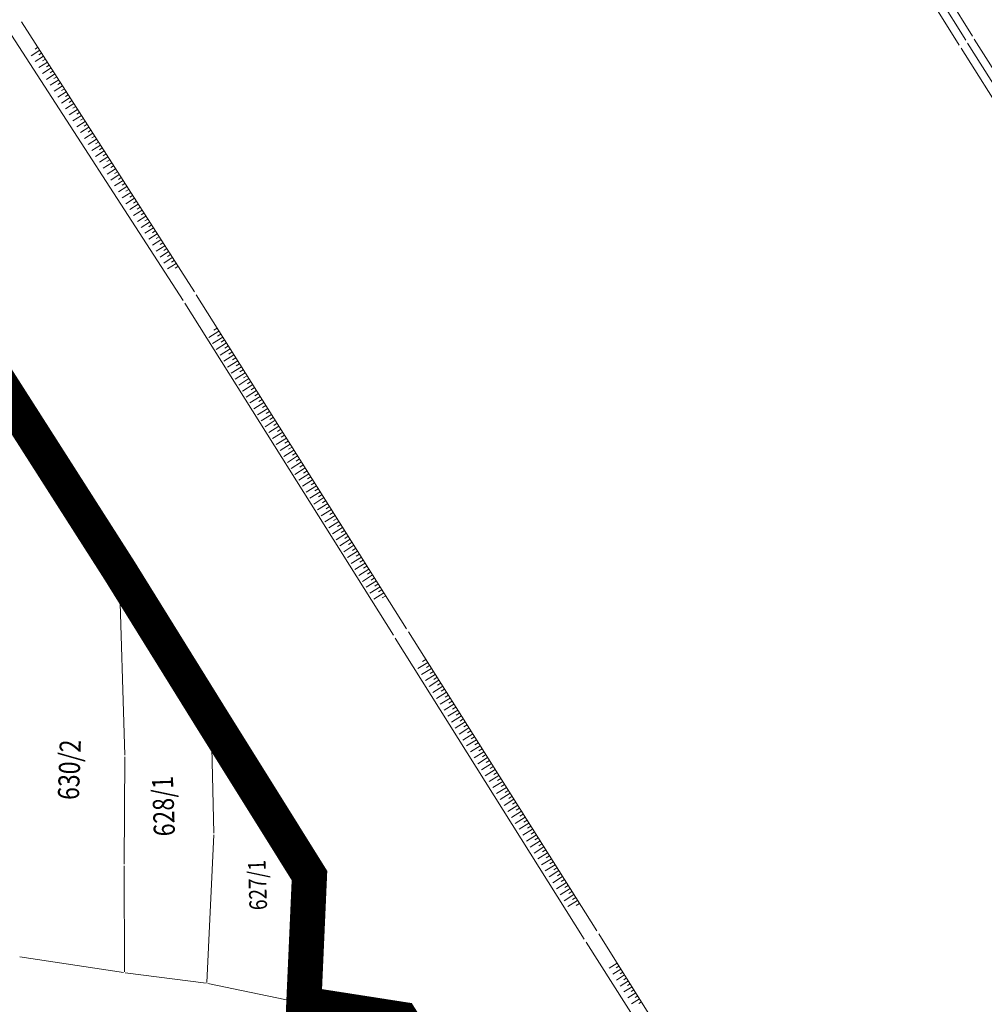
# Model space of a CAD drawing. Units: metres. Extents: x 9666 to 7547588, y 4289 to 4831356.
# Drawn here: x 7531273 to 7531410, y 4824008 to 4824149 of the extents above; entities that cross this region are included whole.
import ezdxf
from ezdxf.enums import TextEntityAlignment as Align

# ---------------------------------------------------------------- set-up
doc = ezdxf.new("R2010")
doc.units = ezdxf.units.M
doc.linetypes.add('CRTICE', pattern=[3, 2, -1])
doc.layers.get('0').update_dxf_attribs({"lineweight": 5})
for name, color, linetype, lineweight in [('0.KONACNO-istok 5 dobijena podloga- sredjen$0$01_Parcele granice', 7, 'Continuous', 0), ('0.KONACNO-istok 5 dobijena podloga- sredjen$0$02_Broj parcele', 7, 'Continuous', 0), ('0.KONACNO-istok 5 dobijena podloga- sredjen$0$Detalj_Linije', 1, 'Continuous', 0), ('0.KONACNO-istok 5 dobijena podloga- sredjen$0$Topografski_Znaci', 1, 'Continuous', 0)]:
    doc.layers.add(name, color=color, linetype=linetype, lineweight=lineweight)
doc.layers.add('101_urb-celine_granice', color=1, linetype='Continuous')
doc.styles.add('0.KONACNO-istok 5 dobijena podloga- sredjen$0$MAPSOFT18', font='MAPC104.SHX')

# ---------------------------------------------------------------- blocks, each defined once
blk = doc.blocks.new('0.KONACNO-istok 5 dobijena podloga- sredjen')
at = {"layer": '0.KONACNO-istok 5 dobijena podloga- sredjen$0$01_Parcele granice', "linetype": 'Continuous'}
for p, q in [((7531286.57, 4824070.4, 0.8), (7531268.34, 4824098.95, 0)), ((7531286.64, 4824070.17, 0.79), (7531287.45, 4824043.91, -2.19)), ((7531286.71, 4824070.18, 0.8), (7531299.68, 4824049.28, 0)), ((7531300.13, 4824032.8, -1.79), (7531299.75, 4824049.05, -0.01)), ((7531299.82, 4824049.06, -0.01), (7531313.6, 4824027, -1.59)), ((7531287.45, 4824043.67, -2.2), (7531287.39, 4824028.38, -2.6)), ((7531299.15, 4824011.57, -2.2), (7531300.12, 4824032.56, -1.8)), ((7531287.39, 4824028.14, -2.6), (7531287.42, 4824013.06, -2.6)), ((7531313.66, 4824026.77, -1.6), (7531312.87, 4824008.73, -1.8)), ((7531287.3, 4824012.96, -2.6), (7531272.52, 4824015.23, -3.2)), ((7531299.02, 4824011.47, -2.2), (7531287.54, 4824012.92, -2.6)), ((7531312.74, 4824008.64, -1.8), (7531299.26, 4824011.42, -2.2)), ((7531326.6, 4824006.47, -0.02), (7531312.98, 4824008.59, -1.78))]:
    blk.add_line(p, q, dxfattribs=at)
at = {"layer": '0.KONACNO-istok 5 dobijena podloga- sredjen$0$Detalj_Linije'}
for p, q in [((7531376.16, 4824193.24, 233.54), (7531406.15, 4824144.87, 233.93)), ((7531407.06, 4824145.58, 233.3), (7531377.27, 4824193.54, 232.87)), ((7531378.34, 4824194.08, 232.91), (7531408.01, 4824146.16, 233.27)), ((7531272.78, 4824148.22, 231.38), (7531297.36, 4824109.78, 231.59)), ((7531295.75, 4824108.59, 231), (7531271.34, 4824146.33, 230.76)), ((7531408.27, 4824145.74, 233.27), (7531444.01, 4824089.06, 233.58)), ((7531406.41, 4824144.45, 233.93), (7531441.94, 4824087.95, 234.24)), ((7531443.12, 4824088.55, 233.56), (7531407.32, 4824145.16, 233.3)), ((7531297.62, 4824109.36, 231.59), (7531327.55, 4824061.85, 231.75)), ((7531325.67, 4824060.96, 231.07), (7531296.02, 4824108.17, 231)), ((7531327.81, 4824061.42, 231.75), (7531354.6, 4824018.9, 231.89)), ((7531352.82, 4824017.72, 231.14), (7531325.93, 4824060.53, 231.07)), ((7531354.86, 4824018.48, 231.89), (7531382.46, 4823974.62, 232.04)), ((7531380.83, 4823973.69, 231.36), (7531353.08, 4824017.3, 231.14))]:
    blk.add_line(p, q, dxfattribs=at)
at = {"layer": '0.KONACNO-istok 5 dobijena podloga- sredjen$0$Topografski_Znaci'}
for p, q in [((7531275.37, 4824144.16, 231.49), (7531274.16, 4824143.39, 231.49)), ((7531275.1, 4824144.58, 231.49), (7531274.7, 4824144.33, 231.49)), ((7531275.91, 4824143.32, 231.49), (7531274.7, 4824142.55, 231.49)), ((7531275.64, 4824143.74, 231.49), (7531275.24, 4824143.49, 231.49)), ((7531276.18, 4824142.9, 231.49), (7531275.78, 4824142.64, 231.49)), ((7531276.45, 4824142.48, 231.49), (7531275.24, 4824141.71, 231.49)), ((7531276.99, 4824141.64, 231.49), (7531275.78, 4824140.86, 231.49)), ((7531276.72, 4824142.06, 231.49), (7531276.31, 4824141.8, 231.49)), ((7531277.53, 4824140.79, 231.49), (7531276.32, 4824140.02, 231.49)), ((7531277.26, 4824141.21, 231.49), (7531276.85, 4824140.96, 231.49)), ((7531278.06, 4824139.95, 231.49), (7531276.86, 4824139.18, 231.49)), ((7531277.79, 4824140.37, 231.49), (7531277.39, 4824140.12, 231.49)), ((7531278.6, 4824139.11, 231.49), (7531277.4, 4824138.34, 231.49)), ((7531278.33, 4824139.53, 231.49), (7531277.93, 4824139.27, 231.49)), ((7531278.87, 4824138.69, 231.49), (7531278.47, 4824138.43, 231.49)), ((7531279.14, 4824138.27, 231.49), (7531277.93, 4824137.49, 231.49)), ((7531279.68, 4824137.42, 231.49), (7531278.47, 4824136.65, 231.49)), ((7531279.41, 4824137.84, 231.49), (7531279.01, 4824137.59, 231.49)), ((7531280.22, 4824136.58, 231.49), (7531279.01, 4824135.81, 231.49)), ((7531279.95, 4824137, 231.49), (7531279.55, 4824136.75, 231.49)), ((7531280.76, 4824135.74, 231.49), (7531279.55, 4824134.97, 231.49)), ((7531280.49, 4824136.16, 231.49), (7531280.09, 4824135.9, 231.49)), ((7531281.3, 4824134.9, 231.49), (7531280.09, 4824134.12, 231.49)), ((7531281.03, 4824135.32, 231.49), (7531280.62, 4824135.06, 231.49)), ((7531281.57, 4824134.47, 231.49), (7531281.16, 4824134.22, 231.49)), ((7531281.83, 4824134.05, 231.49), (7531280.63, 4824133.28, 231.49)), ((7531282.37, 4824133.21, 231.49), (7531281.17, 4824132.44, 231.49)), ((7531282.1, 4824133.63, 231.49), (7531281.7, 4824133.38, 231.49)), ((7531282.91, 4824132.37, 231.49), (7531281.71, 4824131.6, 231.49)), ((7531282.64, 4824132.79, 231.49), (7531282.24, 4824132.53, 231.49)), ((7531283.45, 4824131.53, 231.49), (7531282.24, 4824130.75, 231.49)), ((7531283.18, 4824131.95, 231.49), (7531282.78, 4824131.69, 231.49)), ((7531283.99, 4824130.68, 231.49), (7531282.78, 4824129.91, 231.49)), ((7531283.72, 4824131.1, 231.49), (7531283.32, 4824130.85, 231.49)), ((7531284.26, 4824130.26, 231.49), (7531283.86, 4824130.01, 231.49)), ((7531284.53, 4824129.84, 231.49), (7531283.32, 4824129.07, 231.49)), ((7531285.07, 4824129, 231.49), (7531283.86, 4824128.23, 231.49)), ((7531284.8, 4824129.42, 231.49), (7531284.4, 4824129.16, 231.49)), ((7531285.61, 4824128.16, 231.49), (7531284.4, 4824127.38, 231.49)), ((7531285.34, 4824128.58, 231.49), (7531284.93, 4824128.32, 231.49)), ((7531286.14, 4824127.31, 231.49), (7531284.94, 4824126.54, 231.49)), ((7531285.88, 4824127.73, 231.49), (7531285.47, 4824127.48, 231.49)), ((7531286.68, 4824126.47, 231.49), (7531285.48, 4824125.7, 231.49)), ((7531286.41, 4824126.89, 231.49), (7531286.01, 4824126.64, 231.49)), ((7531286.95, 4824126.05, 231.49), (7531286.55, 4824125.79, 231.49)), ((7531287.22, 4824125.63, 231.49), (7531286.01, 4824124.86, 231.49)), ((7531287.76, 4824124.79, 231.49), (7531286.55, 4824124.01, 231.49)), ((7531287.49, 4824125.21, 231.49), (7531287.09, 4824124.95, 231.49)), ((7531288.3, 4824123.94, 231.49), (7531287.09, 4824123.17, 231.49)), ((7531288.03, 4824124.37, 231.49), (7531287.63, 4824124.11, 231.49)), ((7531288.84, 4824123.1, 231.49), (7531287.63, 4824122.33, 231.49)), ((7531288.57, 4824123.52, 231.49), (7531288.17, 4824123.27, 231.49)), ((7531289.38, 4824122.26, 231.49), (7531288.17, 4824121.49, 231.49)), ((7531289.11, 4824122.68, 231.49), (7531288.7, 4824122.42, 231.49)), ((7531289.65, 4824121.84, 231.49), (7531289.24, 4824121.58, 231.49)), ((7531289.92, 4824121.42, 231.49), (7531288.71, 4824120.64, 231.49)), ((7531290.45, 4824120.57, 231.49), (7531289.25, 4824119.8, 231.49)), ((7531290.18, 4824121, 231.49), (7531289.78, 4824120.74, 231.49)), ((7531290.99, 4824119.73, 231.49), (7531289.79, 4824118.96, 231.49)), ((7531290.72, 4824120.15, 231.49), (7531290.32, 4824119.9, 231.49)), ((7531291.53, 4824118.89, 231.49), (7531290.32, 4824118.12, 231.49)), ((7531291.26, 4824119.31, 231.49), (7531290.86, 4824119.05, 231.49)), ((7531292.07, 4824118.05, 231.49), (7531290.86, 4824117.27, 231.49)), ((7531291.8, 4824118.47, 231.49), (7531291.4, 4824118.21, 231.49)), ((7531292.34, 4824117.63, 231.49), (7531291.94, 4824117.37, 231.49)), ((7531292.61, 4824117.2, 231.49), (7531291.4, 4824116.43, 231.49)), ((7531293.15, 4824116.36, 231.49), (7531291.94, 4824115.59, 231.49)), ((7531292.88, 4824116.78, 231.49), (7531292.48, 4824116.53, 231.49)), ((7531293.69, 4824115.52, 231.49), (7531292.48, 4824114.75, 231.49)), ((7531293.42, 4824115.94, 231.49), (7531293.01, 4824115.68, 231.49)), ((7531294.22, 4824114.68, 231.49), (7531293.02, 4824113.9, 231.49)), ((7531293.96, 4824115.1, 231.49), (7531293.55, 4824114.84, 231.49)), ((7531294.76, 4824113.83, 231.49), (7531293.56, 4824113.06, 231.49)), ((7531294.49, 4824114.26, 231.49), (7531294.09, 4824114, 231.49)), ((7531295.03, 4824113.41, 231.49), (7531294.63, 4824113.16, 231.49)), ((7531300.86, 4824104.22, 231.67), (7531299.41, 4824103.31, 231.67)), ((7531300.59, 4824104.64, 231.67), (7531300.11, 4824104.34, 231.67)), ((7531301.13, 4824103.8, 231.67), (7531300.64, 4824103.49, 231.67)), ((7531301.39, 4824103.37, 231.67), (7531299.94, 4824102.46, 231.67)), ((7531301.93, 4824102.53, 231.67), (7531300.48, 4824101.61, 231.67)), ((7531301.66, 4824102.95, 231.67), (7531301.18, 4824102.64, 231.67)), ((7531302.19, 4824102.1, 231.67), (7531301.71, 4824101.8, 231.67)), ((7531302.46, 4824101.68, 231.67), (7531301.01, 4824100.77, 231.67)), ((7531302.99, 4824100.83, 231.67), (7531301.54, 4824099.92, 231.67)), ((7531302.73, 4824101.26, 231.67), (7531302.24, 4824100.95, 231.67)), ((7531303.53, 4824099.99, 231.67), (7531302.08, 4824099.07, 231.67)), ((7531303.26, 4824100.41, 231.67), (7531302.78, 4824100.11, 231.67)), ((7531303.79, 4824099.56, 231.67), (7531303.31, 4824099.26, 231.67)), ((7531304.06, 4824099.14, 231.67), (7531302.61, 4824098.23, 231.67)), ((7531304.59, 4824098.3, 231.67), (7531303.14, 4824097.38, 231.67)), ((7531304.32, 4824098.72, 231.67), (7531303.84, 4824098.41, 231.67)), ((7531304.86, 4824097.87, 231.67), (7531304.37, 4824097.57, 231.67)), ((7531305.12, 4824097.45, 231.67), (7531303.67, 4824096.54, 231.67)), ((7531305.66, 4824096.6, 231.67), (7531304.21, 4824095.69, 231.67)), ((7531305.39, 4824097.03, 231.67), (7531304.91, 4824096.72, 231.67)), ((7531306.19, 4824095.76, 231.67), (7531304.74, 4824094.84, 231.67)), ((7531305.92, 4824096.18, 231.67), (7531305.44, 4824095.88, 231.67)), ((7531306.46, 4824095.33, 231.67), (7531305.97, 4824095.03, 231.67)), ((7531306.72, 4824094.91, 231.67), (7531305.27, 4824094, 231.67)), ((7531307.26, 4824094.06, 231.67), (7531305.81, 4824093.15, 231.67)), ((7531306.99, 4824094.49, 231.67), (7531306.51, 4824094.18, 231.67)), ((7531307.52, 4824093.64, 231.67), (7531307.04, 4824093.34, 231.67)), ((7531307.79, 4824093.22, 231.67), (7531306.34, 4824092.31, 231.67)), ((7531308.32, 4824092.37, 231.67), (7531306.87, 4824091.46, 231.67)), ((7531308.06, 4824092.8, 231.67), (7531307.57, 4824092.49, 231.67)), ((7531308.85, 4824091.53, 231.67), (7531307.41, 4824090.61, 231.67)), ((7531308.59, 4824091.95, 231.67), (7531308.11, 4824091.64, 231.67)), ((7531309.12, 4824091.1, 231.67), (7531308.64, 4824090.8, 231.67)), ((7531309.39, 4824090.68, 231.67), (7531307.94, 4824089.77, 231.67)), ((7531309.92, 4824089.83, 231.67), (7531308.47, 4824088.92, 231.67)), ((7531309.65, 4824090.26, 231.67), (7531309.17, 4824089.95, 231.67)), ((7531310.19, 4824089.41, 231.67), (7531309.7, 4824089.11, 231.67)), ((7531310.45, 4824088.99, 231.67), (7531309, 4824088.07, 231.67)), ((7531310.99, 4824088.14, 231.67), (7531309.54, 4824087.23, 231.67)), ((7531310.72, 4824088.56, 231.67), (7531310.24, 4824088.26, 231.67)), ((7531311.52, 4824087.3, 231.67), (7531310.07, 4824086.38, 231.67)), ((7531311.25, 4824087.72, 231.67), (7531310.77, 4824087.41, 231.67)), ((7531311.79, 4824086.87, 231.67), (7531311.3, 4824086.57, 231.67)), ((7531312.05, 4824086.45, 231.67), (7531310.6, 4824085.54, 231.67)), ((7531312.59, 4824085.6, 231.67), (7531311.14, 4824084.69, 231.67)), ((7531312.32, 4824086.03, 231.67), (7531311.84, 4824085.72, 231.67)), ((7531313.12, 4824084.76, 231.67), (7531311.67, 4824083.84, 231.67)), ((7531313.65, 4824083.91, 231.67), (7531312.2, 4824083, 231.67)), ((7531312.85, 4824085.18, 231.67), (7531312.37, 4824084.88, 231.67)), ((7531313.38, 4824084.33, 231.67), (7531312.9, 4824084.03, 231.67)), ((7531314.18, 4824083.06, 231.67), (7531312.73, 4824082.15, 231.67)), ((7531313.92, 4824083.49, 231.67), (7531313.43, 4824083.18, 231.67)), ((7531314.45, 4824082.64, 231.67), (7531313.97, 4824082.34, 231.67)), ((7531314.72, 4824082.22, 231.67), (7531313.27, 4824081.31, 231.67)), ((7531315.25, 4824081.37, 231.67), (7531313.8, 4824080.46, 231.67)), ((7531314.98, 4824081.8, 231.67), (7531314.5, 4824081.49, 231.67)), ((7531315.78, 4824080.53, 231.67), (7531314.33, 4824079.61, 231.67)), ((7531316.32, 4824079.68, 231.67), (7531314.87, 4824078.77, 231.67)), ((7531315.52, 4824080.95, 231.67), (7531315.03, 4824080.64, 231.67)), ((7531316.05, 4824080.1, 231.67), (7531315.57, 4824079.8, 231.67)), ((7531316.85, 4824078.83, 231.67), (7531315.4, 4824077.92, 231.67)), ((7531316.58, 4824079.26, 231.67), (7531316.1, 4824078.95, 231.67)), ((7531317.12, 4824078.41, 231.67), (7531316.63, 4824078.11, 231.67)), ((7531317.38, 4824077.99, 231.67), (7531315.93, 4824077.07, 231.67)), ((7531317.91, 4824077.14, 231.67), (7531316.47, 4824076.23, 231.67)), ((7531317.65, 4824077.56, 231.67), (7531317.17, 4824077.26, 231.67)), ((7531318.45, 4824076.3, 231.67), (7531317, 4824075.38, 231.67)), ((7531318.98, 4824075.45, 231.67), (7531317.53, 4824074.54, 231.67)), ((7531318.18, 4824076.72, 231.67), (7531317.7, 4824076.41, 231.67)), ((7531318.71, 4824075.87, 231.67), (7531318.23, 4824075.57, 231.67)), ((7531319.51, 4824074.6, 231.67), (7531318.06, 4824073.69, 231.67)), ((7531319.25, 4824075.03, 231.67), (7531318.76, 4824074.72, 231.67)), ((7531319.78, 4824074.18, 231.67), (7531319.3, 4824073.88, 231.67)), ((7531320.05, 4824073.76, 231.67), (7531318.6, 4824072.84, 231.67)), ((7531320.58, 4824072.91, 231.67), (7531319.13, 4824072, 231.67)), ((7531320.31, 4824073.33, 231.67), (7531319.83, 4824073.03, 231.67)), ((7531321.11, 4824072.06, 231.67), (7531319.66, 4824071.15, 231.67)), ((7531321.65, 4824071.22, 231.67), (7531320.2, 4824070.31, 231.67)), ((7531320.85, 4824072.49, 231.67), (7531320.36, 4824072.18, 231.67)), ((7531321.38, 4824071.64, 231.67), (7531320.9, 4824071.34, 231.67)), ((7531322.18, 4824070.37, 231.67), (7531320.73, 4824069.46, 231.67)), ((7531321.91, 4824070.8, 231.67), (7531321.43, 4824070.49, 231.67)), ((7531322.44, 4824069.95, 231.67), (7531321.96, 4824069.64, 231.67)), ((7531322.71, 4824069.53, 231.67), (7531321.26, 4824068.61, 231.67)), ((7531323.24, 4824068.68, 231.67), (7531321.79, 4824067.77, 231.67)), ((7531322.98, 4824069.1, 231.67), (7531322.49, 4824068.8, 231.67)), ((7531323.78, 4824067.83, 231.67), (7531322.33, 4824066.92, 231.67)), ((7531323.51, 4824068.26, 231.67), (7531323.03, 4824067.95, 231.67)), ((7531324.04, 4824067.41, 231.67), (7531323.56, 4824067.11, 231.67)), ((7531324.31, 4824066.99, 231.67), (7531322.86, 4824066.07, 231.67)), ((7531324.58, 4824066.56, 231.67), (7531324.09, 4824066.26, 231.67)), ((7531330.28, 4824057.51, 231.82), (7531329.81, 4824057.21, 231.82)), ((7531330.55, 4824057.09, 231.82), (7531329.14, 4824056.2, 231.82)), ((7531331.08, 4824056.24, 231.82), (7531329.68, 4824055.36, 231.82)), ((7531330.81, 4824056.66, 231.82), (7531330.35, 4824056.37, 231.82)), ((7531331.35, 4824055.82, 231.82), (7531330.88, 4824055.52, 231.82)), ((7531331.61, 4824055.39, 231.82), (7531330.21, 4824054.51, 231.82)), ((7531332.15, 4824054.55, 231.82), (7531330.74, 4824053.66, 231.82)), ((7531331.88, 4824054.97, 231.82), (7531331.41, 4824054.68, 231.82)), ((7531332.68, 4824053.7, 231.82), (7531331.28, 4824052.82, 231.82)), ((7531332.41, 4824054.12, 231.82), (7531331.94, 4824053.83, 231.82)), ((7531332.94, 4824053.28, 231.82), (7531332.48, 4824052.98, 231.82)), ((7531333.21, 4824052.86, 231.82), (7531331.81, 4824051.97, 231.82)), ((7531333.74, 4824052.01, 231.82), (7531332.34, 4824051.13, 231.82)), ((7531333.48, 4824052.43, 231.82), (7531333.01, 4824052.14, 231.82)), ((7531334.01, 4824051.59, 231.82), (7531333.54, 4824051.29, 231.82)), ((7531334.28, 4824051.16, 231.82), (7531332.87, 4824050.28, 231.82)), ((7531334.81, 4824050.32, 231.82), (7531333.41, 4824049.43, 231.82)), ((7531334.54, 4824050.74, 231.82), (7531334.08, 4824050.45, 231.82)), ((7531335.34, 4824049.47, 231.82), (7531333.94, 4824048.59, 231.82)), ((7531335.08, 4824049.89, 231.82), (7531334.61, 4824049.6, 231.82)), ((7531335.61, 4824049.05, 231.82), (7531335.14, 4824048.75, 231.82)), ((7531335.88, 4824048.62, 231.82), (7531334.47, 4824047.74, 231.82)), ((7531336.41, 4824047.78, 231.82), (7531335.01, 4824046.89, 231.82)), ((7531336.14, 4824048.2, 231.82), (7531335.68, 4824047.91, 231.82)), ((7531336.94, 4824046.93, 231.82), (7531335.54, 4824046.05, 231.82)), ((7531337.47, 4824046.09, 231.82), (7531336.07, 4824045.2, 231.82)), ((7531336.68, 4824047.36, 231.82), (7531336.21, 4824047.06, 231.82)), ((7531337.21, 4824046.51, 231.82), (7531336.74, 4824046.21, 231.82)), ((7531338.01, 4824045.24, 231.82), (7531336.61, 4824044.36, 231.82)), ((7531337.74, 4824045.66, 231.82), (7531337.27, 4824045.37, 231.82)), ((7531338.27, 4824044.82, 231.82), (7531337.81, 4824044.52, 231.82)), ((7531338.54, 4824044.39, 231.82), (7531337.14, 4824043.51, 231.82)), ((7531339.07, 4824043.55, 231.82), (7531337.67, 4824042.66, 231.82)), ((7531338.81, 4824043.97, 231.82), (7531338.34, 4824043.68, 231.82)), ((7531339.61, 4824042.7, 231.82), (7531338.2, 4824041.82, 231.82)), ((7531340.14, 4824041.86, 231.82), (7531338.74, 4824040.97, 231.82)), ((7531339.34, 4824043.12, 231.82), (7531338.87, 4824042.83, 231.82)), ((7531339.87, 4824042.28, 231.82), (7531339.41, 4824041.98, 231.82)), ((7531340.67, 4824041.01, 231.82), (7531339.27, 4824040.13, 231.82)), ((7531340.41, 4824041.43, 231.82), (7531339.94, 4824041.14, 231.82)), ((7531340.94, 4824040.59, 231.82), (7531340.47, 4824040.29, 231.82)), ((7531341.21, 4824040.16, 231.82), (7531339.8, 4824039.28, 231.82)), ((7531341.74, 4824039.32, 231.82), (7531340.34, 4824038.43, 231.82)), ((7531341.47, 4824039.74, 231.82), (7531341, 4824039.45, 231.82)), ((7531342.27, 4824038.47, 231.82), (7531340.87, 4824037.59, 231.82)), ((7531342.8, 4824037.62, 231.82), (7531341.4, 4824036.74, 231.82)), ((7531342, 4824038.89, 231.82), (7531341.54, 4824038.6, 231.82)), ((7531342.54, 4824038.05, 231.82), (7531342.07, 4824037.75, 231.82)), ((7531343.34, 4824036.78, 231.82), (7531341.93, 4824035.89, 231.82)), ((7531343.07, 4824037.2, 231.82), (7531342.6, 4824036.91, 231.82)), ((7531343.6, 4824036.36, 231.82), (7531343.14, 4824036.06, 231.82)), ((7531343.87, 4824035.93, 231.82), (7531342.47, 4824035.05, 231.82)), ((7531344.4, 4824035.09, 231.82), (7531343, 4824034.2, 231.82)), ((7531344.14, 4824035.51, 231.82), (7531343.67, 4824035.21, 231.82)), ((7531344.94, 4824034.24, 231.82), (7531343.53, 4824033.36, 231.82)), ((7531345.47, 4824033.39, 231.82), (7531344.07, 4824032.51, 231.82)), ((7531344.67, 4824034.66, 231.82), (7531344.2, 4824034.37, 231.82)), ((7531345.2, 4824033.82, 231.82), (7531344.74, 4824033.52, 231.82)), ((7531346, 4824032.55, 231.82), (7531344.6, 4824031.66, 231.82)), ((7531345.74, 4824032.97, 231.82), (7531345.27, 4824032.68, 231.82)), ((7531346.27, 4824032.12, 231.82), (7531345.8, 4824031.83, 231.82)), ((7531346.53, 4824031.7, 231.82), (7531345.13, 4824030.82, 231.82)), ((7531347.07, 4824030.86, 231.82), (7531345.67, 4824029.97, 231.82)), ((7531346.8, 4824031.28, 231.82), (7531346.33, 4824030.98, 231.82)), ((7531347.6, 4824030.01, 231.82), (7531346.2, 4824029.13, 231.82)), ((7531347.33, 4824030.43, 231.82), (7531346.87, 4824030.14, 231.82)), ((7531347.87, 4824029.59, 231.82), (7531347.4, 4824029.29, 231.82)), ((7531348.13, 4824029.16, 231.82), (7531346.73, 4824028.28, 231.82)), ((7531348.67, 4824028.32, 231.82), (7531347.26, 4824027.43, 231.82)), ((7531348.4, 4824028.74, 231.82), (7531347.93, 4824028.45, 231.82)), ((7531348.93, 4824027.89, 231.82), (7531348.47, 4824027.6, 231.82)), ((7531349.2, 4824027.47, 231.82), (7531347.8, 4824026.59, 231.82)), ((7531349.73, 4824026.62, 231.82), (7531348.33, 4824025.74, 231.82)), ((7531349.47, 4824027.05, 231.82), (7531349, 4824026.75, 231.82)), ((7531350.27, 4824025.78, 231.82), (7531348.86, 4824024.89, 231.82)), ((7531350, 4824026.2, 231.82), (7531349.53, 4824025.91, 231.82)), ((7531350.53, 4824025.36, 231.82), (7531350.06, 4824025.06, 231.82)), ((7531350.8, 4824024.93, 231.82), (7531349.4, 4824024.05, 231.82)), ((7531351.33, 4824024.09, 231.82), (7531349.93, 4824023.2, 231.82)), ((7531351.06, 4824024.51, 231.82), (7531350.6, 4824024.21, 231.82)), ((7531351.6, 4824023.66, 231.82), (7531351.13, 4824023.37, 231.82)), ((7531351.86, 4824023.24, 231.82), (7531350.46, 4824022.36, 231.82)), ((7531352.13, 4824022.82, 231.82), (7531351.66, 4824022.52, 231.82)), ((7531357.48, 4824014.32, 231.97), (7531356.33, 4824013.6, 231.97)), ((7531357.75, 4824013.9, 231.97), (7531357.36, 4824013.66, 231.97)), ((7531358.01, 4824013.47, 231.97), (7531356.86, 4824012.75, 231.97)), ((7531358.54, 4824012.63, 231.97), (7531357.4, 4824011.91, 231.97)), ((7531358.28, 4824013.05, 231.97), (7531357.9, 4824012.81, 231.97)), ((7531359.08, 4824011.78, 231.97), (7531357.93, 4824011.06, 231.97)), ((7531358.81, 4824012.21, 231.97), (7531358.43, 4824011.96, 231.97)), ((7531359.34, 4824011.36, 231.97), (7531358.96, 4824011.12, 231.97)), ((7531359.61, 4824010.94, 231.97), (7531358.46, 4824010.21, 231.97)), ((7531360.14, 4824010.09, 231.97), (7531358.99, 4824009.37, 231.97)), ((7531359.88, 4824010.51, 231.97), (7531359.49, 4824010.27, 231.97)), ((7531360.41, 4824009.67, 231.97), (7531360.03, 4824009.43, 231.97)), ((7531360.67, 4824009.24, 231.97), (7531359.53, 4824008.52, 231.97)), ((7531360.94, 4824008.82, 231.97), (7531360.56, 4824008.58, 231.97))]:
    blk.add_line(p, q, dxfattribs=at)
at = {"layer": '0.KONACNO-istok 5 dobijena podloga- sredjen$0$02_Broj parcele', "linetype": 'Continuous', "style": '0.KONACNO-istok 5 dobijena podloga- sredjen$0$MAPSOFT18', "width": 0.8}
for s, height, rotation, p in [('630/2', 3, 88, (7531279.58, 4824041.82)), ('628/1', 3, 92, (7531292.96, 4824036.63)), ('627/1', 2.5, 92, (7531306.34, 4824025.41))]:
    blk.add_text(s, height=height, rotation=rotation, dxfattribs=at).set_placement(p, align=Align.MIDDLE_CENTER)

msp = doc.modelspace()

# ---------------------------------------------------------------- linework, layer by layer
at = {"layer": '101_urb-celine_granice', "linetype": 'CRTICE', "ltscale": 1.5, "const_width": 5}
msp.add_lwpolyline([(7531351.08, 4823967.84), (7531326.78, 4824006.33), (7531312.92, 4824008.49), (7531313.73, 4824026.77), (7531299.81, 4824049.05), (7531286.7, 4824070.17), (7531268.33, 4824098.94), (7531250.35, 4824127.43), (7531226.67, 4824164.95), (7531196.99, 4824211.95), (7531181.78, 4824236.05), (7531174.86, 4824247.03), (7531166, 4824251.89), (7531138.46, 4824251.87), (7531112.13, 4824247.89), (7531098.62, 4824244.39), (7531085.76, 4824242.34), (7531071.75, 4824239.38), (7531058.33, 4824236.55), (7531047.69, 4824231.63), (7531041.31, 4824243.62), (7531009.74, 4824234.16)], dxfattribs=at)

# ---------------------------------------------------------------- block references
at = {"lineweight": 0}
msp.add_blockref('0.KONACNO-istok 5 dobijena podloga- sredjen', (0, 0), dxfattribs=at)

doc.saveas('drawing.dxf')
